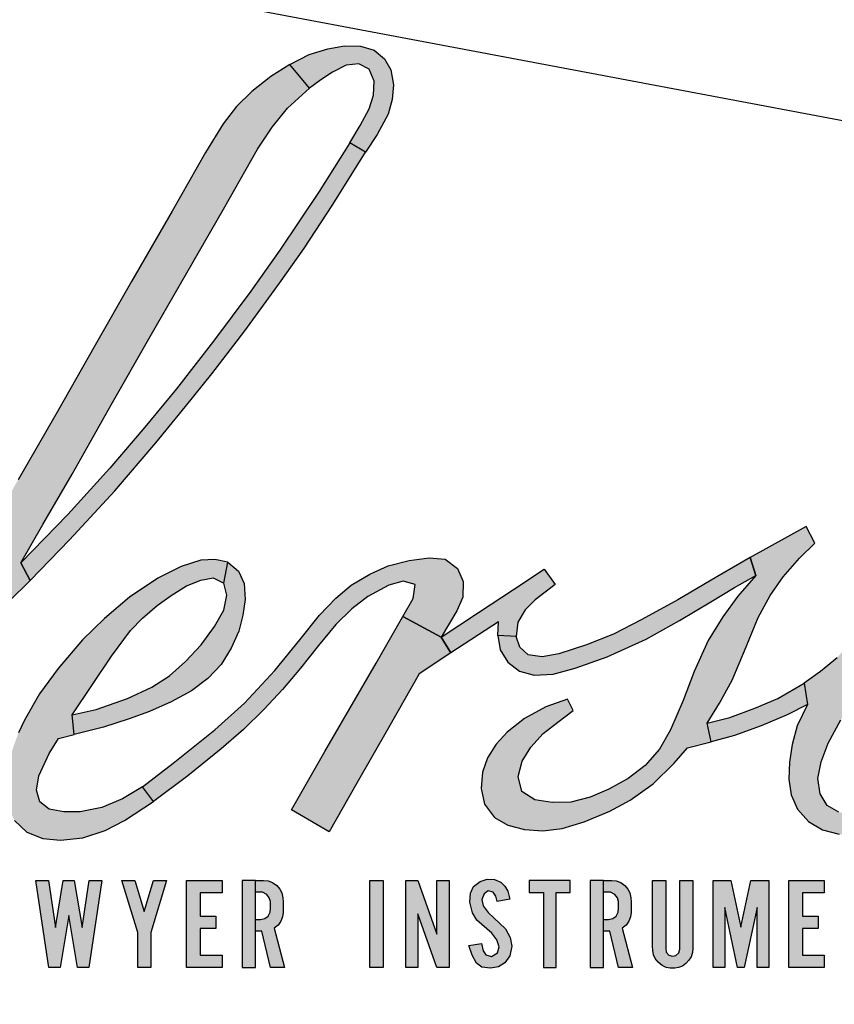
# Model space of a CAD drawing. Extents: x 0 to 10.2, y -0.1 to 7.9.
# Drawn here: x 4.5 to 4.6, y 3.9 to 4.1 of the extents above; entities that cross this region are included whole.
import ezdxf
from ezdxf import colors
from ezdxf.entities.mleader import LeaderData, LeaderLine
from ezdxf.math import Vec2, Vec3

# ---------------------------------------------------------------- set-up
doc = ezdxf.new("R2010")
doc.units = 0
doc.header["$MEASUREMENT"] = 0
doc.layers.add('DIMENS', color=7, linetype='CONTINUOUS')
doc.layers.add('PMSBLACKCOM', color=90, linetype='CONTINUOUS')
doc.styles.add('ROMANS', font='romans.shx', dxfattribs={"width": 0.75})

msp = doc.modelspace()

# ---------------------------------------------------------------- hatches: boundary and pattern name
at = {"layer": 'PMSBLACKCOM', "linetype": 'ByBlock'}
for points in [[(4.5145829, 4.0921782), (4.5182029, 4.0940642), (4.5217019, 4.0951342), (4.5247939, 4.0956622), (4.5278249, 4.0956172), (4.5303589, 4.0948482), (4.5322589, 4.0932792), (4.5334809, 4.0911832), (4.5339779, 4.0884082), (4.5337069, 4.0856332), (4.5329679, 4.0829332), (4.5309319, 4.0791332), (4.5287449, 4.0758302), (4.5258039, 4.0775342), (4.5277189, 4.0808072), (4.5294239, 4.0839292), (4.5302529, 4.0864472), (4.5303589, 4.0890722), (4.5294239, 4.0913492), (4.5274929, 4.0923142), (4.5251399, 4.0920432), (4.5225919, 4.0907312), (4.5203749, 4.0893432), (4.5182779, 4.0877902)], [(4.5145829, 4.0921782), (4.5110089, 4.0899462), (4.5074799, 4.0871712), (4.5046289, 4.0843512), (4.5020959, 4.0810932), (4.4988379, 4.0757692), (4.4925939, 4.0648052), (4.4849779, 4.0516692), (4.4782209, 4.0397692), (4.4710879, 4.0272222), (4.4638029, 4.0146292), (4.4570319, 4.0026242), (4.4500039, 3.9903022), (4.4436389, 3.9792932), (4.4368519, 3.9733662), (4.4385409, 3.9703342), (4.4320109, 3.9591742), (4.4309249, 3.9563842), (4.4306079, 3.9538802), (4.4312569, 3.9511812), (4.4328549, 3.9493862), (4.4352679, 3.9486472), (4.4378769, 3.9487672), (4.4407279, 3.9497932), (4.4476049, 3.9538052), (4.4458099, 3.9567762), (4.4423419, 3.9547102), (4.4399289, 3.9541822), (4.4398679, 3.9566552), (4.4423269, 3.9606672), (4.4487369, 3.9718272), (4.4579369, 3.9878892), (4.4660659, 3.9958222), (4.4643309, 3.9991102), (4.4684029, 4.0062292), (4.4738929, 4.0156402), (4.4811919, 4.0285942), (4.4884919, 4.0413532), (4.5021709, 4.0651522), (4.5085359, 4.0763732), (4.5112959, 4.0805052), (4.5141609, 4.0840492), (4.5182779, 4.0877902)], [(4.5258039, 4.0775342), (4.5200429, 4.0684552), (4.5127429, 4.0575062), (4.5072989, 4.0498292), (4.5003459, 4.0405082), (4.4933939, 4.0316102), (4.4874659, 4.0244632), (4.4809209, 4.0168012), (4.4730789, 4.0081142), (4.4643309, 3.9991102), (4.4660659, 3.9958222), (4.4733799, 4.0033932), (4.4818859, 4.0125182), (4.4895629, 4.0214912), (4.4951129, 4.0282772), (4.5000289, 4.0344312), (4.5061679, 4.0424392), (4.5126529, 4.0513222), (4.5172079, 4.0577772), (4.5226069, 4.0660272), (4.5287449, 4.0758302)], [(4.6006089, 4.0000902), (4.6017249, 3.9967572), (4.5983469, 3.9928662), (4.5954969, 3.9889752), (4.5927669, 3.9845562), (4.5901429, 3.9787652), (4.5880919, 3.9733812), (4.5857389, 3.9678762), (4.5837179, 3.9642712), (4.5809879, 3.9612252), (4.5778209, 3.9588272), (4.5742009, 3.9568062), (4.5707019, 3.9552982), (4.5670979, 3.9544082), (4.5636139, 3.9543172), (4.5603859, 3.9548452), (4.5579729, 3.9563992), (4.5572799, 3.9591742), (4.5580039, 3.9620542), (4.5596319, 3.9646642), (4.5619549, 3.9671822), (4.5646849, 3.9693542), (4.5675649, 3.9714962), (4.5665099, 3.9736522), (4.5624379, 3.9722192), (4.5584259, 3.9700022), (4.5552129, 3.9674692), (4.5531319, 3.9652372), (4.5515489, 3.9626582), (4.5505829, 3.9599582), (4.5503569, 3.9569122), (4.5509449, 3.9540012), (4.5528149, 3.9515272), (4.5553639, 3.9500952), (4.5584709, 3.9492652), (4.5619099, 3.9490392), (4.5654839, 3.9494762), (4.5696009, 3.9506982), (4.5743819, 3.9527042), (4.5781829, 3.9547402), (4.5824959, 3.9577862), (4.5864019, 3.9616472), (4.5889059, 3.9645132), (4.5933399, 3.9656292), (4.5926009, 3.9691432), (4.5949239, 3.9728682), (4.5972609, 3.9771662), (4.5998699, 3.9834102), (4.6021479, 3.9889002), (4.6043799, 3.9930022), (4.6068079, 3.9964562), (4.6098699, 3.9999552), (4.6127049, 4.0027752), (4.6111209, 4.0059122)], [(4.462164, 3.9625723), (4.4616309, 3.9605312), (4.4613299, 3.9567762), (4.4616769, 3.9537442), (4.4631249, 3.9509842), (4.4654319, 3.9487982), (4.4684329, 3.9475762), (4.4716909, 3.9473052), (4.4758839, 3.9476972), (4.4800459, 3.9490992), (4.4836509, 3.9509692), (4.4891249, 3.9544832), (4.4870739, 3.9572742), (4.4833189, 3.9549812), (4.4794279, 3.9534132), (4.4754159, 3.9525982), (4.4723549, 3.9525532), (4.4695799, 3.9530812), (4.4678449, 3.9544382), (4.4672269, 3.9566252), (4.4676939, 3.9593252), (4.4695799, 3.9635022), (4.4713439, 3.9662922), (4.4742849, 3.9670312), (4.4739079, 3.9706812), (4.4775579, 3.9761862), (4.4812679, 3.9816612), (4.4847819, 3.9864422), (4.4870589, 3.9887792), (4.4898039, 3.9911472), (4.4924129, 3.9930022), (4.4952489, 3.9947972), (4.4979329, 3.9958372), (4.5002559, 3.9962902), (4.5022619, 3.9953102), (4.5030009, 3.9992012), (4.5005879, 3.9997132), (4.4979479, 3.9995632), (4.4942979, 3.9984012), (4.4899099, 3.9962142), (4.4846459, 3.9926702), (4.4799709, 3.9886892), (4.4758539, 3.9846772), (4.4712839, 3.9793532), (4.4678149, 3.9746172), (4.4649799, 3.9697162), (4.4638454, 3.9673265)], [(4.5030009, 3.9992012), (4.5050059, 3.9975572), (4.5060319, 3.9952342), (4.5062279, 3.9922632), (4.5058209, 3.9892922), (4.5050519, 3.9863212), (4.5036339, 3.9831542), (4.5017339, 3.9801072), (4.4992299, 3.9774682), (4.4962139, 3.9751752), (4.4924129, 3.9731242), (4.4883259, 3.9713302), (4.4845409, 3.9699722), (4.4797449, 3.9684192), (4.4742849, 3.9670312), (4.4739079, 3.9706812), (4.4783869, 3.9717072), (4.4842539, 3.9737432), (4.4888089, 3.9758692), (4.4920809, 3.9779812), (4.4950979, 3.9806502), (4.4980239, 3.9838022), (4.5005269, 3.9872262), (4.5022309, 3.9902422), (4.5028049, 3.9930772), (4.5022619, 3.9953102)], [(4.4870739, 3.9572742), (4.4927599, 3.9616772), (4.5005569, 3.9679212), (4.5061379, 3.9728832), (4.5117779, 3.9790062), (4.5164839, 3.9847372), (4.5201029, 3.9893072), (4.5231799, 3.9925042), (4.5260299, 3.9949022), (4.5295289, 3.9969532), (4.5329979, 3.9985222), (4.5368739, 3.9995172), (4.5406599, 4.0000302), (4.5436159, 3.9997742), (4.5459529, 3.9980092), (4.5469789, 3.9955962), (4.5469029, 3.9927002), (4.5457869, 3.9901522), (4.5428769, 3.9852202), (4.5356979, 3.9890512), (4.5376279, 3.9924292), (4.5380049, 3.9950382), (4.5357429, 3.9956562), (4.5330889, 3.9949172), (4.5291979, 3.9928062), (4.5261659, 3.9905292), (4.5231799, 3.9875422), (4.5199519, 3.9836662), (4.5165739, 3.9794132), (4.5131959, 3.9754472), (4.5097269, 3.9716772), (4.5059419, 3.9679362), (4.5017789, 3.9643472), (4.4955349, 3.9592792), (4.4891249, 3.9544832)], [(4.5534639, 3.9854912), (4.5539159, 3.9828672), (4.5553189, 3.9805292), (4.5575209, 3.9788402), (4.5602659, 3.9781162), (4.5638099, 3.9782822), (4.5679419, 3.9793982), (4.5738999, 3.9815102), (4.5811689, 3.9848282), (4.5874129, 3.9883422), (4.5933099, 3.9918262), (4.5976839, 3.9944802), (4.6017249, 3.9967572), (4.6006089, 4.0000902), (4.5943809, 3.9965012), (4.5871109, 3.9922032), (4.5803849, 3.9884782), (4.5750759, 3.9857482), (4.5700539, 3.9837722), (4.5648959, 3.9820682), (4.5617289, 3.9815552), (4.5591499, 3.9818872), (4.5576109, 3.9833202), (4.5569029, 3.9853412)], [(4.5428769, 3.9852202), (4.5498749, 3.9898202), (4.5564199, 3.9941032), (4.5621359, 3.9978892), (4.5641719, 3.9950532), (4.5604469, 3.9921732), (4.5585919, 3.9903332), (4.5572039, 3.9879802), (4.5569029, 3.9853412), (4.5534639, 3.9854912), (4.5535699, 3.9880552), (4.5446559, 3.9822792)], [(4.6518419, 3.9963952), (4.6491269, 3.9974962), (4.6461409, 3.9980242), (4.6431249, 3.9980542), (4.6394599, 3.9974812), (4.6353579, 3.9960642), (4.6314059, 3.9939972), (4.6275749, 3.9912072), (4.6230809, 3.9876032), (4.6193259, 3.9841492), (4.6168829, 3.9813742), (4.6137759, 3.9787952), (4.6107589, 3.9766232), (4.6113779, 3.9726572), (4.6094169, 3.9686302), (4.6084969, 3.9651762), (4.6080139, 3.9618732), (4.6078789, 3.9586762), (4.6082859, 3.9557652), (4.6094769, 3.9530812), (4.6115439, 3.9507432), (4.6141679, 3.9492202), (4.6172439, 3.9483902), (4.6199139, 3.9483602), (4.6197329, 3.9521762), (4.6171839, 3.9525082), (4.6150429, 3.9537442), (4.6137149, 3.9559612), (4.6132629, 3.9588272), (4.6138809, 3.9619192), (4.6152079, 3.9653872), (4.6175609, 3.9697762), (4.6208939, 3.9743312), (4.6241669, 3.9782672), (4.6279069, 3.9823242), (4.6320249, 3.9865472), (4.6365939, 3.9902722), (4.6402589, 3.9925802), (4.6433509, 3.9938772), (4.6463219, 3.9943442), (4.6489009, 3.9938772)], [(4.5148849, 3.9529752), (4.5211289, 3.9638492), (4.5258039, 3.9718732), (4.5307059, 3.9803182), (4.5356979, 3.9890512), (4.5428769, 3.9852202), (4.5446559, 3.9822792), (4.5387739, 3.9783582), (4.5330429, 3.9682532), (4.5269199, 3.9576202), (4.5219579, 3.9488282)], [(4.5926009, 3.9691432), (4.5968089, 3.9701992), (4.6015139, 3.9719332), (4.6058129, 3.9737432), (4.6107589, 3.9766232), (4.6113779, 3.9726572), (4.6075469, 3.9707262), (4.6026909, 3.9686452), (4.5977139, 3.9668352), (4.5933399, 3.9656292)], [(4.4695489, 3.9235082), (4.4670949, 3.9397582), (4.4694509, 3.9397582), (4.4707769, 3.9309832), (4.4722459, 3.9397582), (4.4742939, 3.9397582), (4.4757639, 3.9309832), (4.4770889, 3.9397582), (4.4794449, 3.9397582), (4.4769909, 3.9235082), (4.4748949, 3.9235082), (4.4732699, 3.9332102), (4.4716449, 3.9235082)], [(4.4861549, 3.9300082), (4.4831979, 3.9397582), (4.4856029, 3.9397582), (4.4873659, 3.9339462), (4.4891289, 3.9397582), (4.4915339, 3.9397582), (4.4885769, 3.9300082), (4.4885769, 3.9235082), (4.4861549, 3.9235082)], [(4.4952829, 3.9235082), (4.4952829, 3.9397582), (4.5019129, 3.9397582), (4.5019129, 3.9374512), (4.4978179, 3.9374512), (4.4978179, 3.9330962), (4.5007749, 3.9330962), (4.5007749, 3.9307882), (4.4978179, 3.9307882), (4.4978179, 3.9258152), (4.5019129, 3.9258152), (4.5019129, 3.9235082)], [(4.5081649, 3.9235082), (4.5081649, 3.9375352), (4.5081669, 3.9397582), (4.5056629, 3.9397582), (4.5056629, 3.9235082)], [(4.5081649, 3.9397582), (4.5096929, 3.9397582), (4.5105539, 3.9396582), (4.5113719, 3.9393462), (4.5121429, 3.9388182), (4.5127159, 3.9381352), (4.5131009, 3.9374412), (4.5132919, 3.9365282), (4.5133429, 3.9357682), (4.5133509, 3.9337972), (4.5132149, 3.9329712), (4.5128919, 3.9321272), (4.5123819, 3.9314302), (4.5116399, 3.9308162), (4.5135769, 3.9235082), (4.5109439, 3.9235082), (4.5093349, 3.9302522), (4.5081649, 3.9302522), (4.5081649, 3.9324462), (4.5091229, 3.9324322), (4.5098899, 3.9326192), (4.5105249, 3.9331002), (4.5108839, 3.9338372), (4.5109579, 3.9346342), (4.5109609, 3.9358052), (4.5107449, 3.9365202), (4.5102819, 3.9371182), (4.5094929, 3.9375772), (4.5081649, 3.9375652)], [(4.5295129, 3.9235082), (4.5295129, 3.9397582), (4.5320159, 3.9397582), (4.5320159, 3.9235082)], [(4.5362679, 3.9235082), (4.5362679, 3.9397582), (4.5385429, 3.9397582), (4.5420859, 3.9297322), (4.5420859, 3.9397582), (4.5443609, 3.9397582), (4.5443609, 3.9235082), (4.5420859, 3.9235082), (4.5385429, 3.9335352), (4.5385429, 3.9235082)], [(4.5480679, 3.9276282), (4.5504159, 3.9280062), (4.5507129, 3.9266292), (4.5512129, 3.9258332), (4.5522789, 3.9255222), (4.5533859, 3.9262112), (4.5537099, 3.9273722), (4.5533049, 3.9286542), (4.5523329, 3.9299102), (4.5495659, 3.9323392), (4.5487159, 3.9337162), (4.5482159, 3.9357272), (4.5483379, 3.9373602), (4.5489179, 3.9386152), (4.5501599, 3.9395602), (4.5514959, 3.9399782), (4.5528729, 3.9399512), (4.5540069, 3.9394392), (4.5547759, 3.9386962), (4.5553429, 3.9377242), (4.5557209, 3.9362802), (4.5533319, 3.9358482), (4.5531159, 3.9368072), (4.5525889, 3.9375762), (4.5516849, 3.9377922), (4.5509019, 3.9372382), (4.5504839, 3.9362132), (4.5507129, 3.9350112), (4.5516849, 3.9337562), (4.5549109, 3.9307332), (4.5557879, 3.9291272), (4.5560579, 3.9274662), (4.5557339, 3.9256982), (4.5547759, 3.9243352), (4.5536149, 3.9236062), (4.5520899, 3.9233762), (4.5504969, 3.9235652), (4.5494849, 3.9242942), (4.5486619, 3.9257792)], [(4.5619799, 3.9375162), (4.5619799, 3.9235082), (4.5643529, 3.9235082), (4.5643529, 3.9375162), (4.5669769, 3.9375162), (4.5669769, 3.9397582), (4.5593559, 3.9397582), (4.5593559, 3.9375162)], [(4.5732279, 3.9235082), (4.5732279, 3.9375352), (4.5732299, 3.9397582), (4.5707259, 3.9397582), (4.5707259, 3.9235082)], [(4.5732279, 3.9397582), (4.5747559, 3.9397582), (4.5756169, 3.9396582), (4.5764349, 3.9393462), (4.5772059, 3.9388182), (4.5777779, 3.9381352), (4.5781639, 3.9374412), (4.5783549, 3.9365282), (4.5784059, 3.9357682), (4.5784129, 3.9337972), (4.5782779, 3.9329712), (4.5779549, 3.9321272), (4.5774449, 3.9314302), (4.5767019, 3.9308162), (4.5786389, 3.9235082), (4.5760069, 3.9235082), (4.5743979, 3.9302522), (4.5732279, 3.9302522), (4.5732279, 3.9324462), (4.5741849, 3.9324322), (4.5749519, 3.9326192), (4.5755869, 3.9331002), (4.5759469, 3.9338372), (4.5760209, 3.9346342), (4.5760239, 3.9358052), (4.5758079, 3.9365202), (4.5753449, 3.9371182), (4.5745559, 3.9375772), (4.5732279, 3.9375652)], [(4.5899469, 3.9271072), (4.5898739, 3.9263212), (4.5895929, 3.9255032), (4.5891779, 3.9248412), (4.5886199, 3.9242222), (4.5879579, 3.9237732), (4.5872659, 3.9234912), (4.5865439, 3.9233572), (4.5856739, 3.9233572), (4.5849649, 3.9235132), (4.5841819, 3.9238942), (4.5834639, 3.9244912), (4.5829049, 3.9252002), (4.5825849, 3.9258752), (4.5824119, 3.9266622), (4.5823909, 3.9275102), (4.5823909, 3.9397582), (4.5848449, 3.9397582), (4.5848449, 3.9271122), (4.5849469, 3.9263382), (4.5854449, 3.9257972), (4.5861069, 3.9255852), (4.5867469, 3.9257112), (4.5873009, 3.9262122), (4.5874929, 3.9269292), (4.5874929, 3.9397582), (4.5899469, 3.9397582)], [(4.5936959, 3.9235082), (4.5936959, 3.9397582), (4.5970429, 3.9397582), (4.5989039, 3.9310372), (4.6007649, 3.9397582), (4.6041119, 3.9397582), (4.6041119, 3.9235082), (4.6019179, 3.9235082), (4.6019179, 3.9347052), (4.5995299, 3.9235082), (4.5982779, 3.9235082), (4.5958899, 3.9347052), (4.5958899, 3.9235082)], [(4.6078609, 3.9235082), (4.6078609, 3.9397582), (4.6144909, 3.9397582), (4.6144909, 3.9374512), (4.6103959, 3.9374512), (4.6103959, 3.9330962), (4.6133529, 3.9330962), (4.6133529, 3.9307882), (4.6103959, 3.9307882), (4.6103959, 3.9258152), (4.6144909, 3.9258152), (4.6144909, 3.9235082)]]:
    msp.add_hatch(color=7, dxfattribs=at).paths.add_polyline_path(points)

# ---------------------------------------------------------------- linework, layer by layer
at = {"layer": 'PMSBLACKCOM', "color": 7, "linetype": 'Continuous'}
for points in [[(4.5145829, 4.0921782), (4.5182029, 4.0940642), (4.5217019, 4.0951342), (4.5247939, 4.0956622), (4.5278249, 4.0956172), (4.5303589, 4.0948482), (4.5322589, 4.0932792), (4.5334809, 4.0911832), (4.5339779, 4.0884082), (4.5337069, 4.0856332), (4.5329679, 4.0829332), (4.5309319, 4.0791332), (4.5287449, 4.0758302), (4.5258039, 4.0775342), (4.5277189, 4.0808072), (4.5294239, 4.0839292), (4.5302529, 4.0864472), (4.5303589, 4.0890722), (4.5294239, 4.0913492), (4.5274929, 4.0923142), (4.5251399, 4.0920432), (4.5225919, 4.0907312), (4.5203749, 4.0893432), (4.5182779, 4.0877902), (4.5145829, 4.0921782)], [(4.5258039, 4.0775342), (4.5200429, 4.0684552), (4.5127429, 4.0575062), (4.5072989, 4.0498292), (4.5003459, 4.0405082), (4.4933939, 4.0316102), (4.4874659, 4.0244632), (4.4809209, 4.0168012), (4.4730789, 4.0081142), (4.4643309, 3.9991102), (4.4660659, 3.9958222), (4.4733799, 4.0033932), (4.4818859, 4.0125182), (4.4895629, 4.0214912), (4.4951129, 4.0282772), (4.5000289, 4.0344312), (4.5061679, 4.0424392), (4.5126529, 4.0513222), (4.5172079, 4.0577772), (4.5226069, 4.0660272), (4.5287449, 4.0758302), (4.5258039, 4.0775342)], [(4.6006089, 4.0000902), (4.6017249, 3.9967572), (4.5983469, 3.9928662), (4.5954969, 3.9889752), (4.5927669, 3.9845562), (4.5901429, 3.9787652), (4.5880919, 3.9733812), (4.5857389, 3.9678762), (4.5837179, 3.9642712), (4.5809879, 3.9612252), (4.5778209, 3.9588272), (4.5742009, 3.9568062), (4.5707019, 3.9552982), (4.5670979, 3.9544082), (4.5636139, 3.9543172), (4.5603859, 3.9548452), (4.5579729, 3.9563992), (4.5572799, 3.9591742), (4.5580039, 3.9620542), (4.5596319, 3.9646642), (4.5619549, 3.9671822), (4.5646849, 3.9693542), (4.5675649, 3.9714962), (4.5665099, 3.9736522), (4.5624379, 3.9722192), (4.5584259, 3.9700022), (4.5552129, 3.9674692), (4.5531319, 3.9652372), (4.5515489, 3.9626582), (4.5505829, 3.9599582), (4.5503569, 3.9569122), (4.5509449, 3.9540012), (4.5528149, 3.9515272), (4.5553639, 3.9500952), (4.5584709, 3.9492652), (4.5619099, 3.9490392), (4.5654839, 3.9494762), (4.5696009, 3.9506982), (4.5743819, 3.9527042), (4.5781829, 3.9547402), (4.5824959, 3.9577862), (4.5864019, 3.9616472), (4.5889059, 3.9645132), (4.5933399, 3.9656292), (4.5926009, 3.9691432), (4.5949239, 3.9728682), (4.5972609, 3.9771662), (4.5998699, 3.9834102), (4.6021479, 3.9889002), (4.6043799, 3.9930022), (4.6068079, 3.9964562), (4.6098699, 3.9999552), (4.6127049, 4.0027752), (4.6111209, 4.0059122), (4.6006089, 4.0000902)], [(4.5030009, 3.9992012), (4.5050059, 3.9975572), (4.5060319, 3.9952342), (4.5062279, 3.9922632), (4.5058209, 3.9892922), (4.5050519, 3.9863212), (4.5036339, 3.9831542), (4.5017339, 3.9801072), (4.4992299, 3.9774682), (4.4962139, 3.9751752), (4.4924129, 3.9731242), (4.4883259, 3.9713302), (4.4845409, 3.9699722), (4.4797449, 3.9684192), (4.4742849, 3.9670312), (4.4739079, 3.9706812), (4.4783869, 3.9717072), (4.4842539, 3.9737432), (4.4888089, 3.9758692), (4.4920809, 3.9779812), (4.4950979, 3.9806502), (4.4980239, 3.9838022), (4.5005269, 3.9872262), (4.5022309, 3.9902422), (4.5028049, 3.9930772), (4.5022619, 3.9953102), (4.5030009, 3.9992012)], [(4.4870739, 3.9572742), (4.4927599, 3.9616772), (4.5005569, 3.9679212), (4.5061379, 3.9728832), (4.5117779, 3.9790062), (4.5164839, 3.9847372), (4.5201029, 3.9893072), (4.5231799, 3.9925042), (4.5260299, 3.9949022), (4.5295289, 3.9969532), (4.5329979, 3.9985222), (4.5368739, 3.9995172), (4.5406599, 4.0000302), (4.5436159, 3.9997742), (4.5459529, 3.9980092), (4.5469789, 3.9955962), (4.5469029, 3.9927002), (4.5457869, 3.9901522), (4.5428769, 3.9852202), (4.5356979, 3.9890512), (4.5376279, 3.9924292), (4.5380049, 3.9950382), (4.5357429, 3.9956562), (4.5330889, 3.9949172), (4.5291979, 3.9928062), (4.5261659, 3.9905292), (4.5231799, 3.9875422), (4.5199519, 3.9836662), (4.5165739, 3.9794132), (4.5131959, 3.9754472), (4.5097269, 3.9716772), (4.5059419, 3.9679362), (4.5017789, 3.9643472), (4.4955349, 3.9592792), (4.4891249, 3.9544832), (4.4870739, 3.9572742)], [(4.5534639, 3.9854912), (4.5539159, 3.9828672), (4.5553189, 3.9805292), (4.5575209, 3.9788402), (4.5602659, 3.9781162), (4.5638099, 3.9782822), (4.5679419, 3.9793982), (4.5738999, 3.9815102), (4.5811689, 3.9848282), (4.5874129, 3.9883422), (4.5933099, 3.9918262), (4.5976839, 3.9944802), (4.6017249, 3.9967572), (4.6006089, 4.0000902), (4.5943809, 3.9965012), (4.5871109, 3.9922032), (4.5803849, 3.9884782), (4.5750759, 3.9857482), (4.5700539, 3.9837722), (4.5648959, 3.9820682), (4.5617289, 3.9815552), (4.5591499, 3.9818872), (4.5576109, 3.9833202), (4.5569029, 3.9853412), (4.5534639, 3.9854912)], [(4.5428769, 3.9852202), (4.5498749, 3.9898202), (4.5564199, 3.9941032), (4.5621359, 3.9978892), (4.5641719, 3.9950532), (4.5604469, 3.9921732), (4.5585919, 3.9903332), (4.5572039, 3.9879802), (4.5569029, 3.9853412), (4.5534639, 3.9854912), (4.5535699, 3.9880552), (4.5446559, 3.9822792), (4.5428769, 3.9852202)], [(4.5148849, 3.9529752), (4.5211289, 3.9638492), (4.5258039, 3.9718732), (4.5307059, 3.9803182), (4.5356979, 3.9890512), (4.5428769, 3.9852202), (4.5446559, 3.9822792), (4.5387739, 3.9783582), (4.5330429, 3.9682532), (4.5269199, 3.9576202), (4.5219579, 3.9488282), (4.5148849, 3.9529752)], [(4.5926009, 3.9691432), (4.5968089, 3.9701992), (4.6015139, 3.9719332), (4.6058129, 3.9737432), (4.6107589, 3.9766232), (4.6113779, 3.9726572), (4.6075469, 3.9707262), (4.6026909, 3.9686452), (4.5977139, 3.9668352), (4.5933399, 3.9656292), (4.5926009, 3.9691432)], [(4.4695489, 3.9235082), (4.4670949, 3.9397582), (4.4694509, 3.9397582), (4.4707769, 3.9309832), (4.4722459, 3.9397582), (4.4742939, 3.9397582), (4.4757639, 3.9309832), (4.4770889, 3.9397582), (4.4794449, 3.9397582), (4.4769909, 3.9235082), (4.4748949, 3.9235082), (4.4732699, 3.9332102), (4.4716449, 3.9235082), (4.4695489, 3.9235082)], [(4.4861549, 3.9300082), (4.4831979, 3.9397582), (4.4856029, 3.9397582), (4.4873659, 3.9339462), (4.4891289, 3.9397582), (4.4915339, 3.9397582), (4.4885769, 3.9300082), (4.4885769, 3.9235082), (4.4861549, 3.9235082), (4.4861549, 3.9300082)], [(4.4952829, 3.9235082), (4.4952829, 3.9397582), (4.5019129, 3.9397582), (4.5019129, 3.9374512), (4.4978179, 3.9374512), (4.4978179, 3.9330962), (4.5007749, 3.9330962), (4.5007749, 3.9307882), (4.4978179, 3.9307882), (4.4978179, 3.9258152), (4.5019129, 3.9258152), (4.5019129, 3.9235082), (4.4952829, 3.9235082)], [(4.5081649, 3.9235082), (4.5081649, 3.9375352), (4.5081669, 3.9397582), (4.5056629, 3.9397582), (4.5056629, 3.9235082), (4.5081649, 3.9235082)], [(4.5081649, 3.9397582), (4.5096929, 3.9397582), (4.5105539, 3.9396582), (4.5113719, 3.9393462), (4.5121429, 3.9388182), (4.5127159, 3.9381352), (4.5131009, 3.9374412), (4.5132919, 3.9365282), (4.5133429, 3.9357682), (4.5133509, 3.9337972), (4.5132149, 3.9329712), (4.5128919, 3.9321272), (4.5123819, 3.9314302), (4.5116399, 3.9308162), (4.5135769, 3.9235082), (4.5109439, 3.9235082), (4.5093349, 3.9302522), (4.5081649, 3.9302522), (4.5081649, 3.9324462), (4.5091229, 3.9324322), (4.5098899, 3.9326192), (4.5105249, 3.9331002), (4.5108839, 3.9338372), (4.5109579, 3.9346342), (4.5109609, 3.9358052), (4.5107449, 3.9365202), (4.5102819, 3.9371182), (4.5094929, 3.9375772), (4.5081649, 3.9375652)], [(4.5295129, 3.9235082), (4.5295129, 3.9397582), (4.5320159, 3.9397582), (4.5320159, 3.9235082), (4.5295129, 3.9235082)], [(4.5362679, 3.9235082), (4.5362679, 3.9397582), (4.5385429, 3.9397582), (4.5420859, 3.9297322), (4.5420859, 3.9397582), (4.5443609, 3.9397582), (4.5443609, 3.9235082), (4.5420859, 3.9235082), (4.5385429, 3.9335352), (4.5385429, 3.9235082), (4.5362679, 3.9235082)], [(4.5480679, 3.9276282), (4.5504159, 3.9280062), (4.5507129, 3.9266292), (4.5512129, 3.9258332), (4.5522789, 3.9255222), (4.5533859, 3.9262112), (4.5537099, 3.9273722), (4.5533049, 3.9286542), (4.5523329, 3.9299102), (4.5495659, 3.9323392), (4.5487159, 3.9337162), (4.5482159, 3.9357272), (4.5483379, 3.9373602), (4.5489179, 3.9386152), (4.5501599, 3.9395602), (4.5514959, 3.9399782), (4.5528729, 3.9399512), (4.5540069, 3.9394392), (4.5547759, 3.9386962), (4.5553429, 3.9377242), (4.5557209, 3.9362802), (4.5533319, 3.9358482), (4.5531159, 3.9368072), (4.5525889, 3.9375762), (4.5516849, 3.9377922), (4.5509019, 3.9372382), (4.5504839, 3.9362132), (4.5507129, 3.9350112), (4.5516849, 3.9337562), (4.5549109, 3.9307332), (4.5557879, 3.9291272), (4.5560579, 3.9274662), (4.5557339, 3.9256982), (4.5547759, 3.9243352), (4.5536149, 3.9236062), (4.5520899, 3.9233762), (4.5504969, 3.9235652), (4.5494849, 3.9242942), (4.5486619, 3.9257792), (4.5480679, 3.9276282)], [(4.5619799, 3.9375162), (4.5619799, 3.9235082), (4.5643529, 3.9235082), (4.5643529, 3.9375162), (4.5669769, 3.9375162), (4.5669769, 3.9397582), (4.5593559, 3.9397582), (4.5593559, 3.9375162), (4.5619799, 3.9375162)], [(4.5732279, 3.9235082), (4.5732279, 3.9375352), (4.5732299, 3.9397582), (4.5707259, 3.9397582), (4.5707259, 3.9235082), (4.5732279, 3.9235082)], [(4.5732279, 3.9397582), (4.5747559, 3.9397582), (4.5756169, 3.9396582), (4.5764349, 3.9393462), (4.5772059, 3.9388182), (4.5777779, 3.9381352), (4.5781639, 3.9374412), (4.5783549, 3.9365282), (4.5784059, 3.9357682), (4.5784129, 3.9337972), (4.5782779, 3.9329712), (4.5779549, 3.9321272), (4.5774449, 3.9314302), (4.5767019, 3.9308162), (4.5786389, 3.9235082), (4.5760069, 3.9235082), (4.5743979, 3.9302522), (4.5732279, 3.9302522), (4.5732279, 3.9324462), (4.5741849, 3.9324322), (4.5749519, 3.9326192), (4.5755869, 3.9331002), (4.5759469, 3.9338372), (4.5760209, 3.9346342), (4.5760239, 3.9358052), (4.5758079, 3.9365202), (4.5753449, 3.9371182), (4.5745559, 3.9375772), (4.5732279, 3.9375652)], [(4.5899469, 3.9271072), (4.5898739, 3.9263212), (4.5895929, 3.9255032), (4.5891779, 3.9248412), (4.5886199, 3.9242222), (4.5879579, 3.9237732), (4.5872659, 3.9234912), (4.5865439, 3.9233572), (4.5856739, 3.9233572), (4.5849649, 3.9235132), (4.5841819, 3.9238942), (4.5834639, 3.9244912), (4.5829049, 3.9252002), (4.5825849, 3.9258752), (4.5824119, 3.9266622), (4.5823909, 3.9275102), (4.5823909, 3.9397582), (4.5848449, 3.9397582), (4.5848449, 3.9271122), (4.5849469, 3.9263382), (4.5854449, 3.9257972), (4.5861069, 3.9255852), (4.5867469, 3.9257112), (4.5873009, 3.9262122), (4.5874929, 3.9269292), (4.5874929, 3.9397582), (4.5899469, 3.9397582), (4.5899469, 3.9271072)], [(4.5936959, 3.9235082), (4.5936959, 3.9397582), (4.5970429, 3.9397582), (4.5989039, 3.9310372), (4.6007649, 3.9397582), (4.6041119, 3.9397582), (4.6041119, 3.9235082), (4.6019179, 3.9235082), (4.6019179, 3.9347052), (4.5995299, 3.9235082), (4.5982779, 3.9235082), (4.5958899, 3.9347052), (4.5958899, 3.9235082), (4.5936959, 3.9235082)], [(4.6078609, 3.9235082), (4.6078609, 3.9397582), (4.6144909, 3.9397582), (4.6144909, 3.9374512), (4.6103959, 3.9374512), (4.6103959, 3.9330962), (4.6133529, 3.9330962), (4.6133529, 3.9307882), (4.6103959, 3.9307882), (4.6103959, 3.9258152), (4.6144909, 3.9258152), (4.6144909, 3.9235082), (4.6078609, 3.9235082)]]:
    msp.add_lwpolyline(points, close=True, dxfattribs=at)
for points in [[(4.4579369, 3.9878892), (4.4660659, 3.9958222), (4.4643309, 3.9991102), (4.4684029, 4.0062292), (4.4738929, 4.0156402), (4.4811919, 4.0285942), (4.4884919, 4.0413532), (4.5021709, 4.0651522), (4.5085359, 4.0763732), (4.5112959, 4.0805052), (4.5141609, 4.0840492), (4.5182779, 4.0877902), (4.5145829, 4.0921782), (4.5145829, 4.0921782), (4.5110089, 4.0899462), (4.5074799, 4.0871712), (4.5046289, 4.0843512), (4.5020959, 4.0810932), (4.4988379, 4.0757692), (4.4925939, 4.0648052), (4.4849779, 4.0516692), (4.4782209, 4.0397692), (4.4710879, 4.0272222), (4.4638029, 4.0146292)], [(4.4631249, 3.9509842), (4.4654319, 3.9487982), (4.4684329, 3.9475762), (4.4716909, 3.9473052), (4.4758839, 3.9476972), (4.4800459, 3.9490992), (4.4836509, 3.9509692), (4.4891249, 3.9544832), (4.4870739, 3.9572742), (4.4833189, 3.9549812), (4.4794279, 3.9534132), (4.4754159, 3.9525982), (4.4723549, 3.9525532), (4.4695799, 3.9530812), (4.4678449, 3.9544382), (4.4672269, 3.9566252), (4.4676939, 3.9593252), (4.4695799, 3.9635022), (4.4713439, 3.9662922), (4.4742849, 3.9670312), (4.4739079, 3.9706812), (4.4775579, 3.9761862), (4.4812679, 3.9816612), (4.4847819, 3.9864422), (4.4870589, 3.9887792), (4.4898039, 3.9911472), (4.4924129, 3.9930022), (4.4952489, 3.9947972), (4.4979329, 3.9958372), (4.5002559, 3.9962902), (4.5022619, 3.9953102), (4.5030009, 3.9992012), (4.5005879, 3.9997132), (4.4979479, 3.9995632), (4.4942979, 3.9984012), (4.4899099, 3.9962142), (4.4846459, 3.9926702), (4.4799709, 3.9886892), (4.4758539, 3.9846772), (4.4712839, 3.9793532), (4.4678149, 3.9746172), (4.4649799, 3.9697162), (4.4638454, 3.9673265)], [(4.6168829, 3.9813742), (4.6137759, 3.9787952), (4.6107589, 3.9766232), (4.6113779, 3.9726572), (4.6094169, 3.9686302), (4.6084969, 3.9651762), (4.6080139, 3.9618732), (4.6078789, 3.9586762), (4.6082859, 3.9557652), (4.6094769, 3.9530812), (4.6115439, 3.9507432), (4.6141679, 3.9492202), (4.6172439, 3.9483902)], [(4.6171839, 3.9525082), (4.6150429, 3.9537442), (4.6137149, 3.9559612), (4.6132629, 3.9588272), (4.6138809, 3.9619192), (4.6152079, 3.9653872), (4.6175609, 3.9697762)]]:
    msp.add_lwpolyline(points, dxfattribs=at)

# ---------------------------------------------------------------- leaders
at = {"layer": 'DIMENS', "color": 7}
ml = msp.add_multileader_mtext('Standard', dxfattribs=at)
ml.set_content('', color=7, style='ROMANS')
ml.set_leader_properties()
ml.build(insert=Vec2(0, 0))
ml.multileader.update_dxf_attribs({"dogleg_length": 0.36, "arrow_head_size": 0.18})
ctx = ml.context
ctx.base_point, ctx.char_height, ctx.arrow_head_size, ctx.landing_gap_size, ctx.plane_origin = Vec3(1.7043965, 4.5298525), 0.1, 0.18, 0.09, Vec3(5.4917886, 3.9166168)
ctx.text_align_type = 2
notes = []
notes.append((ctx, [(0, (1, 1, 0), (2.2443965, 4.5298525), (-1, 0), 0.36, [(0, [(5.4917886, 3.9166168)], 0, [])])]))
ctx.mtext.insert, ctx.mtext.alignment, ctx.mtext.flow_direction = Vec3(1.7943965, 4.5798525), 3, 5
for ctx, leaders in notes:
    for number, flags, end, landing, length, lines in leaders:
        leader = LeaderData()
        leader.index, (leader.has_last_leader_line, leader.has_dogleg_vector, leader.attachment_direction) = number, flags
        leader.last_leader_point, leader.dogleg_vector, leader.dogleg_length = Vec3(end), Vec3(landing), length
        for number, points, colour, breaks in lines:
            line = LeaderLine()
            line.index, line.vertices, line.color, line.breaks = number, Vec3.list(points), colors.encode_raw_color(colour), breaks
            leader.lines.append(line)
        ctx.leaders.append(leader)

doc.saveas('drawing.dxf')
